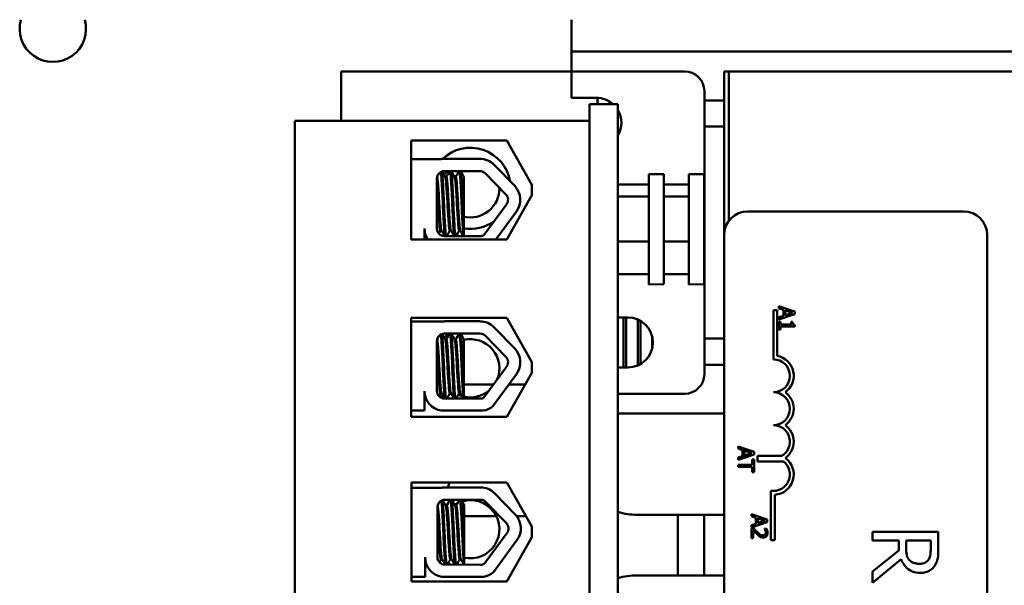
# Model space of a CAD drawing. Units: inches. Extents: x 2 to 108, y 1 to 84.
# Drawn here: x 76 to 80, y 48 to 51 of the extents above; entities that cross this region are included whole.
import ezdxf

# ---------------------------------------------------------------- set-up
doc = ezdxf.new("R2010")
doc.units = ezdxf.units.IN
doc.header["$LTSCALE"] = 5
doc.header["$MEASUREMENT"] = 0
doc.layers.add('Visible (ANSI)', color=7, linetype='Continuous', lineweight=50)

msp = doc.modelspace()

# ---------------------------------------------------------------- linework, layer by layer
at = {"layer": 'Visible (ANSI)'}
for p, q in [((78.484, 50.525), (78.484, 50.4036)), ((78.484, 50.4036), (78.484, 50.3286)), ((80.87, 50.4036), (78.484, 50.4036)), ((77.609, 50.3286), (77.609, 50.1411)), ((78.484, 50.3286), (77.609, 50.3286)), ((78.484, 50.3286), (78.484, 50.2286)), ((78.484, 50.3286), (78.9145, 50.3286)), ((79.0645, 50.3286), (79.0645, 49.7068)), ((79.083, 50.3286), (79.0645, 50.3286)), ((79.083, 50.3286), (79.083, 49.7614)), ((79.083, 50.3286), (80.283, 50.3286)), ((79.083, 49.7614), (79.083, 50.3286)), ((78.9895, 50.2536), (78.9895, 50.2186)), ((78.484, 50.2286), (78.579, 50.2286)), ((78.6609, 50.2036), (78.5529, 50.2036)), ((78.5529, 44.4536), (78.5529, 50.2036)), ((78.5835, 50.2036), (78.5835, 50.2285)), ((78.6285, 50.2036), (78.6285, 50.2147)), ((78.6385, 50.2036), (78.6385, 50.2076)), ((78.6609, 44.4536), (78.6609, 50.2036)), ((78.9895, 50.2186), (78.9895, 50.1186)), ((79.0645, 50.2186), (78.9895, 50.2186)), ((78.5529, 50.1411), (77.4329, 50.1411)), ((77.4329, 50.1411), (77.4329, 44.5731)), ((78.5529, 44.5731), (78.5529, 50.1411)), ((78.9895, 50.1186), (79.0645, 50.1186)), ((78.9895, 50.1186), (78.9895, 49.3136)), ((77.8746, 50.0661), (78.2386, 50.0661)), ((77.8746, 49.69), (77.8746, 50.0661)), ((78.2386, 50.0661), (78.3339, 49.8981)), ((77.8746, 49.9952), (77.9884, 49.9952)), ((78.0016, 49.9964), (78.1364, 49.9964)), ((78.1907, 49.9734), (78.2684, 49.8934)), ((78.0016, 49.9497), (78.1364, 49.9497)), ((78.1572, 49.9409), (78.2349, 49.8608)), ((78.7779, 49.5186), (78.7779, 49.9386)), ((78.8359, 49.9376), (78.7779, 49.9386)), ((78.8359, 49.5196), (78.8359, 49.9376)), ((78.931, 49.5186), (78.931, 49.9386)), ((78.989, 49.9376), (78.931, 49.9386)), ((78.989, 49.5196), (78.989, 49.9376)), ((77.9726, 49.7315), (77.9726, 49.9207)), ((78.0085, 49.9273), (78.0043, 49.9273)), ((78.0442, 49.9273), (78.04, 49.9273)), ((78.0746, 49.7525), (78.0746, 49.9293)), ((78.3339, 49.8981), (78.3339, 49.8581)), ((78.7779, 49.8993), (78.6609, 49.8993)), ((78.931, 49.8993), (78.8359, 49.8993)), ((78.2374, 49.8234), (78.1516, 49.7068)), ((78.3339, 49.8581), (78.2386, 49.69)), ((78.7779, 49.8536), (78.6609, 49.8536)), ((78.931, 49.8536), (78.8359, 49.8536)), ((78.9895, 49.8236), (78.989, 49.8236)), ((78.275, 49.7957), (78.1972, 49.69)), ((79.1545, 49.7968), (79.9745, 49.7968)), ((78.0746, 49.7525), (78.0746, 49.7027)), ((77.9255, 49.7315), (77.9255, 49.69)), ((77.9903, 49.7237), (77.9862, 49.7237)), ((78.026, 49.7237), (78.0219, 49.7237)), ((78.0618, 49.7237), (78.0576, 49.7237)), ((78.2386, 49.69), (77.8746, 49.69)), ((78.1364, 49.7025), (78.001, 49.703)), ((78.7779, 49.6828), (78.6609, 49.6828)), ((78.931, 49.6828), (78.8359, 49.6828)), ((79.0645, 44.8868), (79.0645, 49.7068)), ((80.0645, 49.7068), (80.0645, 44.8868)), ((78.9895, 49.6336), (78.989, 49.6336)), ((78.7779, 49.5578), (78.6609, 49.5578)), ((78.931, 49.5578), (78.8359, 49.5578)), ((78.8359, 49.5196), (78.7779, 49.5186)), ((78.989, 49.5196), (78.931, 49.5186)), ((79.252, 49.4218), (79.2667, 49.4218)), ((79.252, 49.2343), (79.252, 49.4218)), ((79.2667, 49.4218), (79.2667, 49.2476)), ((79.3167, 49.4216), (79.2731, 49.4363)), ((79.2731, 49.4363), (79.2731, 49.4282)), ((79.2731, 49.4282), (79.2899, 49.4228)), ((79.2899, 49.4228), (79.2899, 49.3999)), ((79.2967, 49.4206), (79.3167, 49.414)), ((79.2967, 49.402), (79.2967, 49.4206)), ((79.3331, 49.416), (79.3167, 49.4216)), ((79.3167, 49.4216), (79.3167, 49.414)), ((79.3167, 49.414), (79.3249, 49.4113)), ((79.3249, 49.4113), (79.3167, 49.4086)), ((79.3331, 49.4062), (79.3331, 49.416)), ((77.8746, 49.3916), (78.2386, 49.3916)), ((77.8746, 49.0155), (77.8746, 49.3916)), ((77.8746, 49.3777), (77.9884, 49.3777)), ((78.0016, 49.3789), (78.1364, 49.3789)), ((78.2386, 49.3916), (78.3339, 49.2236)), ((78.6609, 49.3936), (78.699, 49.3936)), ((78.6825, 49.3936), (78.6825, 49.2036)), ((78.6925, 49.2036), (78.6925, 49.3936)), ((78.7365, 49.3859), (78.7365, 49.2113)), ((78.7465, 49.2163), (78.7465, 49.3808)), ((79.2731, 49.386), (79.3167, 49.4007)), ((79.2899, 49.3999), (79.2731, 49.3944)), ((79.2731, 49.3944), (79.2731, 49.386)), ((79.2792, 49.3773), (79.2731, 49.3773)), ((79.2731, 49.3773), (79.2731, 49.348)), ((79.2792, 49.3664), (79.2792, 49.3773)), ((79.3167, 49.4086), (79.2967, 49.402)), ((79.3167, 49.4086), (79.3167, 49.4007)), ((79.3167, 49.4007), (79.3331, 49.4062)), ((79.3249, 49.3773), (79.3194, 49.3773)), ((79.3194, 49.3773), (79.3194, 49.3664)), ((78.1907, 49.3559), (78.2684, 49.2759)), ((79.2731, 49.348), (79.2792, 49.348)), ((79.3167, 49.3664), (79.2792, 49.3664)), ((79.2792, 49.348), (79.2792, 49.3587)), ((79.2792, 49.3587), (79.3167, 49.3587)), ((79.3167, 49.3664), (79.3167, 49.3587)), ((79.3194, 49.3664), (79.3167, 49.3664)), ((79.3167, 49.3587), (79.3333, 49.3587)), ((79.3333, 49.3587), (79.3333, 49.3649)), ((77.9726, 49.114), (77.9726, 49.3031)), ((78.0016, 49.3321), (78.1364, 49.3321)), ((78.0085, 49.3098), (78.0043, 49.3098)), ((78.0442, 49.3098), (78.04, 49.3098)), ((78.0746, 49.1349), (78.0746, 49.3118)), ((78.1572, 49.3233), (78.2349, 49.2433)), ((78.7905, 49.3241), (78.7905, 49.273)), ((79.0645, 49.3136), (78.9895, 49.3136)), ((78.9895, 49.3136), (78.9895, 49.2136)), ((78.3339, 49.2236), (78.3339, 49.1836)), ((78.2374, 49.2059), (78.1516, 49.0893)), ((78.699, 49.2036), (78.6609, 49.2036)), ((78.9895, 49.2136), (78.9895, 49.1786)), ((78.9895, 49.2136), (79.0645, 49.2136)), ((78.275, 49.1782), (78.1858, 49.0569)), ((78.3339, 49.1836), (78.2386, 49.0155)), ((77.9255, 49.114), (77.9255, 49.0394)), ((78.0746, 49.1386), (78.1878, 49.1386)), ((78.0746, 49.1349), (78.0746, 49.0852)), ((78.2459, 49.1386), (78.3084, 49.1386)), ((77.9903, 49.1062), (77.9862, 49.1062)), ((78.1364, 49.085), (78.001, 49.0855)), ((78.026, 49.1062), (78.0219, 49.1062)), ((78.0618, 49.1062), (78.0576, 49.1062)), ((78.9145, 49.1036), (78.6609, 49.1036)), ((77.9255, 49.0394), (77.8746, 49.0394)), ((78.148, 49.0394), (77.9894, 49.0394)), ((78.2386, 49.0155), (77.8746, 49.0155)), ((78.6609, 49.0286), (79.0645, 49.0286)), ((79.1409, 48.8957), (79.1182, 48.9033)), ((79.1182, 48.9033), (79.1182, 48.8953)), ((79.1182, 48.8953), (79.135, 48.8898)), ((79.135, 48.8898), (79.135, 48.8669)), ((79.1409, 48.8607), (79.1409, 48.8957)), ((79.1782, 48.8831), (79.1409, 48.8957)), ((79.1418, 48.8691), (79.1418, 48.8876)), ((79.1418, 48.8876), (79.1701, 48.8784)), ((79.135, 48.8669), (79.1182, 48.8615)), ((79.1182, 48.8615), (79.1182, 48.8531)), ((79.1182, 48.8531), (79.1409, 48.8607)), ((79.1409, 48.8607), (79.1782, 48.8733)), ((79.1701, 48.8784), (79.1418, 48.8691)), ((79.1782, 48.8535), (79.1711, 48.8535)), ((79.1711, 48.8535), (79.1711, 48.8334)), ((79.1782, 48.8733), (79.1782, 48.8831)), ((79.1782, 48.8053), (79.1782, 48.8535)), ((79.1909, 48.8464), (79.1909, 48.8674)), ((79.1909, 48.8674), (79.2828, 48.8674)), ((79.1409, 48.8334), (79.1182, 48.8334)), ((79.1182, 48.8334), (79.1182, 48.8254)), ((79.1182, 48.8254), (79.1409, 48.8254)), ((79.1409, 48.8254), (79.1409, 48.8334)), ((79.1711, 48.8334), (79.1409, 48.8334)), ((79.1409, 48.8254), (79.1711, 48.8254)), ((79.1711, 48.8254), (79.1711, 48.8053)), ((79.29, 48.8464), (79.1909, 48.8464)), ((79.1711, 48.8053), (79.1782, 48.8053)), ((77.8766, 48.7666), (78.2386, 48.7666)), ((77.8766, 48.3905), (77.8766, 48.7666)), ((77.8766, 48.7465), (77.9904, 48.7465)), ((78.0036, 48.7477), (78.1384, 48.7477)), ((78.2386, 48.7666), (78.3339, 48.5986)), ((78.0036, 48.701), (78.1384, 48.701)), ((78.1927, 48.7247), (78.2704, 48.6447)), ((79.2426, 48.5468), (79.2426, 48.735)), ((79.2573, 48.7198), (79.2573, 48.5468)), ((77.9746, 48.4828), (77.9746, 48.672)), ((78.0105, 48.6786), (78.0063, 48.6786)), ((78.0462, 48.6786), (78.042, 48.6786)), ((78.0766, 48.5038), (78.0766, 48.6806)), ((78.1592, 48.6922), (78.2369, 48.6121)), ((78.1986, 48.6386), (78.0766, 48.6386)), ((78.3112, 48.6386), (78.2757, 48.6386)), ((78.734, 48.6436), (79.0645, 48.6436)), ((78.889, 48.6436), (78.889, 48.4136)), ((78.989, 48.4136), (78.989, 48.6436)), ((79.202, 48.6348), (79.1686, 48.6461)), ((79.1686, 48.6461), (79.1686, 48.638)), ((79.1686, 48.638), (79.1854, 48.6325)), ((79.1854, 48.6325), (79.1854, 48.6096)), ((79.1922, 48.6118), (79.1922, 48.6303)), ((79.1922, 48.6303), (79.202, 48.6271)), ((79.2286, 48.6258), (79.202, 48.6348)), ((79.202, 48.6271), (79.202, 48.6348)), ((79.202, 48.6271), (79.2204, 48.6211)), ((79.2286, 48.616), (79.2286, 48.6258)), ((78.3339, 48.5986), (78.3339, 48.5586)), ((79.1854, 48.6096), (79.1686, 48.6042)), ((79.1686, 48.5958), (79.202, 48.6071)), ((79.1686, 48.6042), (79.1686, 48.5958)), ((79.1771, 48.5918), (79.1686, 48.5918)), ((79.1686, 48.5918), (79.1686, 48.5548)), ((79.202, 48.6151), (79.1922, 48.6118)), ((79.2204, 48.6211), (79.202, 48.6151)), ((79.202, 48.6071), (79.2286, 48.616)), ((79.202, 48.6071), (79.202, 48.6151)), ((79.2263, 48.5905), (79.2177, 48.5905)), ((79.2177, 48.5905), (79.2177, 48.5901)), ((78.2394, 48.5747), (78.1536, 48.4581)), ((78.3339, 48.5586), (78.2386, 48.3905)), ((79.1686, 48.5548), (79.1755, 48.5548)), ((79.1755, 48.5548), (79.1755, 48.5843)), ((79.202, 48.56), (79.202, 48.5689)), ((79.8788, 48.5791), (79.6288, 48.5791)), ((79.6288, 48.5791), (79.6288, 48.5459)), ((79.8788, 48.5147), (79.8788, 48.5791)), ((78.277, 48.547), (78.1878, 48.4257)), ((79.2573, 48.5468), (79.2426, 48.5468)), ((79.6288, 48.5459), (79.7283, 48.5459)), ((79.7283, 48.5459), (79.7283, 48.5078)), ((79.7561, 48.5167), (79.7561, 48.5459)), ((79.7561, 48.5459), (79.8501, 48.5459)), ((79.8501, 48.5459), (79.8501, 48.5129)), ((77.9275, 48.4828), (77.9275, 48.4082)), ((77.9923, 48.475), (77.9882, 48.475)), ((78.028, 48.475), (78.0239, 48.475)), ((78.0638, 48.475), (78.0596, 48.475)), ((78.0766, 48.5038), (78.0766, 48.454)), ((79.7283, 48.5078), (79.6288, 48.4288)), ((79.6288, 48.3857), (79.7376, 48.4746)), ((78.1384, 48.4538), (78.003, 48.4543)), ((77.9275, 48.4082), (77.8766, 48.4082)), ((78.15, 48.4082), (77.9914, 48.4082)), ((79.0645, 48.4136), (78.734, 48.4136)), ((79.6288, 48.4288), (79.6288, 48.3857)), ((78.2386, 48.3905), (77.8766, 48.3905))]:
    msp.add_line(p, q, dxfattribs=at)
for centre, radius, start, end in [((76.5126, 50.4903), 0.126, 164.0143, 15.9857), ((78.9145, 50.2536), 0.075, 0, 90), ((78.579, 50.1336), 0.095, 47.4631, 90), ((78.579, 50.1336), 0.095, 329.499, 30.501), ((78.0998, 49.8841), 0.1542, 9.8456, 133.4948), ((78.0016, 49.9207), 0.0757, 90, 99.9958), ((78.1364, 49.9207), 0.0757, 44.1477, 90), ((78.0016, 49.9207), 0.029, 90, 180), ((78.0998, 49.8841), 0.1106, 143.657, 153.5805), ((78.1364, 49.9207), 0.029, 44.1477, 90), ((78.0998, 49.8841), 0.1106, 256.7818, 0.9723), ((78.2141, 49.8406), 0.029, 323.6543, 44.1477), ((78.2141, 49.8406), 0.0757, 323.6543, 44.1477), ((78.9145, 49.8286), 0.075, 356.1774, 0), ((79.1545, 49.7068), 0.09, 90, 180), ((79.9745, 49.7068), 0.09, 0, 90), ((78.0998, 49.8841), 0.1542, 260.5612, 305.802), ((78.001, 49.7315), 0.0755, 180, 213.3197), ((78.001, 49.7315), 0.0284, 180, 270), ((78.1364, 49.7315), 0.029, 270, 301.6263), ((78.9145, 49.6036), 0.075, 0, 6.6196), ((78.0016, 49.3031), 0.0757, 90, 99.9958), ((78.1364, 49.3031), 0.0757, 44.1477, 90), ((78.699, 49.2986), 0.095, 270, 90), ((78.0016, 49.3031), 0.029, 90, 180), ((78.0998, 49.2004), 0.1542, 121.3268, 130.4932), ((78.0998, 49.2004), 0.1106, 337.1182, 103.2182), ((78.1364, 49.3031), 0.029, 44.1477, 90), ((78.2141, 49.2231), 0.0757, 323.6543, 44.1477), ((78.2141, 49.2231), 0.029, 323.6543, 44.1477), ((79.252, 49.1718), 0.0625, 270, 90), ((79.252, 49.1718), 0.0772, 305.9425, 79.0242), ((78.9145, 49.1786), 0.075, 270, 0), ((78.001, 49.114), 0.0755, 180, 261.1391), ((78.001, 49.114), 0.0284, 180, 270), ((78.0998, 49.2004), 0.1106, 256.7818, 310.1904), ((78.0998, 49.2004), 0.1542, 220.6595, 228.0049), ((78.0998, 49.2004), 0.1106, 245.6014, 253.5893), ((78.1364, 49.114), 0.029, 270, 301.6263), ((79.252, 49.0468), 0.0625, 270, 90), ((79.252, 49.0468), 0.0772, 305.9425, 54.0575), ((78.1364, 49.114), 0.0755, 278.8609, 310.8797), ((79.252, 48.9218), 0.0625, 299.5452, 90), ((79.252, 48.9218), 0.0772, 305.9425, 54.0575), ((79.252, 48.7968), 0.0772, 273.8949, 54.0575), ((79.252, 48.7968), 0.0625, 261.2996, 52.5403), ((78.0036, 48.672), 0.0757, 90, 99.9958), ((77.9026, 48.8083), 0.126, 331.2257, 340.6737), ((78.1384, 48.672), 0.0757, 44.1477, 90), ((78.0036, 48.672), 0.029, 90, 180), ((78.0998, 48.5887), 0.1106, 257.8428, 106.5317), ((78.1384, 48.672), 0.029, 44.1477, 90), ((78.0998, 48.5887), 0.1106, 115.9482, 122.6675), ((78.216, 48.5919), 0.0757, 323.6543, 44.1477), ((78.734, 48.8936), 0.25, 252.9873, 270), ((78.216, 48.5919), 0.029, 323.6543, 44.1477), ((78.003, 48.4828), 0.0755, 180, 261.1391), ((78.003, 48.4828), 0.0284, 180, 270), ((78.0998, 48.5887), 0.1542, 236.77, 240.7154), ((78.1384, 48.4828), 0.029, 270, 301.6263), ((78.1384, 48.4828), 0.0755, 278.8609, 310.8797), ((78.734, 48.1636), 0.25, 90, 107.0127)]:
    msp.add_arc(centre, radius, start, end, dxfattribs=at)
for points in [[(77.9742, 49.9302), (77.976, 49.9334), (77.9778, 49.9365), (77.9797, 49.9397)], [(77.9922, 49.9481), (77.9964, 49.941), (78.0005, 49.9339), (78.0046, 49.9268)], [(78.0082, 49.9273), (78.0125, 49.9347), (78.0168, 49.9422), (78.0212, 49.9497)], [(78.0271, 49.9497), (78.0315, 49.942), (78.0359, 49.9344), (78.0403, 49.9268)], [(78.0439, 49.9273), (78.0482, 49.9347), (78.0526, 49.9422), (78.0569, 49.9497)], [(78.0628, 49.9497), (78.0667, 49.9429), (78.0706, 49.9361), (78.0746, 49.9293)], [(77.9316, 49.7017), (77.9296, 49.7052), (77.9276, 49.7087), (77.9255, 49.7123)], [(77.9865, 49.7237), (77.9843, 49.7199), (77.9821, 49.7161), (77.9799, 49.7124)], [(78.0023, 49.703), (77.9982, 49.7101), (77.9941, 49.7171), (77.99, 49.7242)], [(78.0222, 49.7237), (78.0182, 49.7168), (78.0142, 49.7099), (78.0102, 49.703)], [(78.0381, 49.7029), (78.034, 49.71), (78.0299, 49.7171), (78.0258, 49.7242)], [(78.0579, 49.7237), (78.0539, 49.7167), (78.0498, 49.7098), (78.0458, 49.7028)], [(78.0739, 49.7027), (78.0698, 49.7099), (78.0656, 49.717), (78.0615, 49.7242)], [(77.9742, 49.3127), (77.976, 49.3159), (77.9778, 49.319), (77.9797, 49.3222)], [(77.9922, 49.3306), (77.9964, 49.3235), (78.0005, 49.3164), (78.0046, 49.3093)], [(78.0082, 49.3098), (78.0125, 49.3172), (78.0168, 49.3247), (78.0212, 49.3321)], [(78.0271, 49.3321), (78.0315, 49.3245), (78.0359, 49.3169), (78.0403, 49.3093)], [(78.0439, 49.3098), (78.0482, 49.3172), (78.0526, 49.3247), (78.0569, 49.3321)], [(78.0628, 49.3321), (78.0667, 49.3254), (78.0706, 49.3186), (78.0746, 49.3118)], [(77.9316, 49.0842), (77.9296, 49.0877), (77.9276, 49.0912), (77.9255, 49.0947)], [(77.9865, 49.1062), (77.9843, 49.1024), (77.9821, 49.0986), (77.9799, 49.0949)], [(78.0023, 49.0855), (77.9982, 49.0926), (77.9941, 49.0996), (77.99, 49.1067)], [(78.0222, 49.1062), (78.0182, 49.0993), (78.0142, 49.0924), (78.0102, 49.0855)], [(78.0381, 49.0854), (78.034, 49.0925), (78.0299, 49.0996), (78.0258, 49.1067)], [(78.0579, 49.1062), (78.0539, 49.0992), (78.0498, 49.0923), (78.0458, 49.0853)], [(78.0739, 49.0852), (78.0698, 49.0924), (78.0656, 49.0995), (78.0615, 49.1067)], [(77.9942, 48.6994), (77.9984, 48.6923), (78.0025, 48.6852), (78.0066, 48.6781)], [(78.0102, 48.6786), (78.0145, 48.686), (78.0188, 48.6935), (78.0232, 48.701)], [(78.0291, 48.701), (78.0335, 48.6933), (78.0379, 48.6857), (78.0423, 48.6781)], [(78.0459, 48.6786), (78.0502, 48.686), (78.0546, 48.6935), (78.0589, 48.701)], [(78.0648, 48.701), (78.0687, 48.6942), (78.0726, 48.6874), (78.0766, 48.6806)], [(77.9762, 48.6815), (77.978, 48.6847), (77.9798, 48.6878), (77.9817, 48.691)], [(79.202, 48.5689), (79.1987, 48.571), (79.1949, 48.5743), (79.1915, 48.5773)], [(79.2014, 48.5604), (79.2016, 48.5603), (79.2018, 48.5601), (79.202, 48.56)], [(77.9885, 48.475), (77.9863, 48.4712), (77.9841, 48.4674), (77.9819, 48.4637)], [(78.0043, 48.4543), (78.0002, 48.4614), (77.9961, 48.4684), (77.992, 48.4755)], [(78.0242, 48.475), (78.0202, 48.4681), (78.0162, 48.4612), (78.0122, 48.4543)], [(78.0401, 48.4542), (78.036, 48.4613), (78.0319, 48.4684), (78.0278, 48.4755)], [(78.0599, 48.475), (78.0559, 48.468), (78.0518, 48.4611), (78.0478, 48.4541)], [(78.0759, 48.454), (78.0718, 48.4612), (78.0676, 48.4683), (78.0635, 48.4755)], [(77.9336, 48.453), (77.9316, 48.4565), (77.9296, 48.46), (77.9275, 48.4636)]]:
    msp.add_open_spline(points, degree=3, dxfattribs=at)
for points, knots in [([(77.9877, 49.9461), (77.988, 49.9444), (77.9883, 49.9421), (77.9893, 49.9329), (77.99, 49.9237), (77.9914, 49.9005), (77.9922, 49.8867), (77.9938, 49.8561), (77.9945, 49.8397), (77.9959, 49.8072), (77.9966, 49.7915), (77.9981, 49.7616), (77.9989, 49.7478), (78.0004, 49.7249), (78.0011, 49.716), (78.0021, 49.7069), (78.0025, 49.7046), (78.0028, 49.703)], [6.3525665, 6.3525665, 6.3525665, 6.3525665, 6.4037224, 6.4037224, 6.5245492, 6.5245492, 6.6491136, 6.6491136, 6.7755539, 6.7755539, 6.8970024, 6.8970024, 7.023181, 7.023181, 7.1467061, 7.1467061, 7.2064142, 7.2064142, 7.2064142, 7.2064142]), ([(78.0073, 49.703), (78.0068, 49.7051), (78.0063, 49.7086), (78.0052, 49.7207), (78.0045, 49.7309), (78.0029, 49.7557), (78.0021, 49.77), (78.0006, 49.8005), (78, 49.8164), (77.9986, 49.8487), (77.9978, 49.8649), (77.9963, 49.8944), (77.9955, 49.9075), (77.994, 49.929), (77.9934, 49.9373), (77.9924, 49.945), (77.9921, 49.9467), (77.9918, 49.948)], [19.2861309, 19.2861309, 19.2861309, 19.2861309, 19.3679501, 19.3679501, 19.4937236, 19.4937236, 19.6185637, 19.6185637, 19.7390538, 19.7390538, 19.8652202, 19.8652202, 19.9886751, 19.9886751, 20.1100411, 20.1100411, 20.1583517, 20.1583517, 20.1583517, 20.1583517]), ([(78.0226, 49.9497), (78.0231, 49.9485), (78.0235, 49.946), (78.0247, 49.9365), (78.0253, 49.9281), (78.0268, 49.9063), (78.0276, 49.893), (78.0291, 49.8633), (78.0299, 49.8471), (78.0313, 49.8147), (78.032, 49.7989), (78.0335, 49.7685), (78.0343, 49.7542), (78.0358, 49.7298), (78.0365, 49.7198), (78.0376, 49.7082), (78.0381, 49.7049), (78.0386, 49.7029)], [8.3099328, 8.3099328, 8.3099328, 8.3099328, 8.3901221, 8.3901221, 8.5115294, 8.5115294, 8.6353892, 8.6353892, 8.7618006, 8.7618006, 8.8825766, 8.8825766, 9.0078263, 9.0078263, 9.1333166, 9.1333166, 9.2131006, 9.2131006, 9.2131006, 9.2131006]), ([(78.0431, 49.7029), (78.0424, 49.7055), (78.0418, 49.7102), (78.0406, 49.7251), (78.0398, 49.736), (78.0383, 49.7621), (78.0375, 49.7768), (78.036, 49.8078), (78.0354, 49.8237), (78.034, 49.8559), (78.0332, 49.8719), (78.0316, 49.9004), (78.0309, 49.9128), (78.0294, 49.933), (78.0288, 49.9406), (78.0277, 49.9473), (78.0274, 49.9488), (78.027, 49.9497)], [17.2834788, 17.2834788, 17.2834788, 17.2834788, 17.3862459, 17.3862459, 17.5124411, 17.5124411, 17.6366193, 17.6366193, 17.7573022, 17.7573022, 17.8835427, 17.8835427, 18.0063392, 18.0063392, 18.1290134, 18.1290134, 18.1854976, 18.1854976, 18.1854976, 18.1854976]), ([(78.0583, 49.9497), (78.0586, 49.9488), (78.059, 49.9473), (78.0601, 49.9404), (78.0607, 49.9329), (78.0621, 49.9125), (78.0629, 49.8996), (78.0645, 49.8708), (78.0652, 49.8553), (78.0666, 49.8232), (78.0673, 49.8069), (78.0688, 49.7754), (78.0696, 49.7606), (78.0711, 49.7352), (78.0718, 49.7248), (78.0731, 49.7101), (78.0737, 49.7053), (78.0743, 49.7027)], [10.3140535, 10.3140535, 10.3140535, 10.3140535, 10.3719906, 10.3719906, 10.4933072, 10.4933072, 10.6206744, 10.6206744, 10.7431753, 10.7431753, 10.8673667, 10.8673667, 10.9931321, 10.9931321, 11.1142518, 11.1142518, 11.219361, 11.219361, 11.219361, 11.219361]), ([(78.0746, 49.7525), (78.0745, 49.7534), (78.0745, 49.7543), (78.0736, 49.7687), (78.0729, 49.7837), (78.0714, 49.8152), (78.0708, 49.8313), (78.0693, 49.8634), (78.0685, 49.879), (78.067, 49.9065), (78.0662, 49.9182), (78.0648, 49.9369), (78.0642, 49.9437), (78.0632, 49.9484), (78.063, 49.9491), (78.0627, 49.9497)], [15.520974, 15.520974, 15.520974, 15.520974, 15.5297432, 15.5297432, 15.6532521, 15.6532521, 15.7747069, 15.7747069, 15.9016313, 15.9016313, 16.0237273, 16.0237273, 16.1484411, 16.1484411, 16.183688, 16.183688, 16.183688, 16.183688]), ([(77.9726, 49.8995), (77.9729, 49.895), (77.9733, 49.89), (77.9745, 49.8737), (77.9753, 49.8613), (77.9768, 49.8354), (77.9774, 49.8222), (77.9788, 49.7963), (77.9796, 49.7838), (77.9811, 49.761), (77.9819, 49.751), (77.9833, 49.7355), (77.984, 49.73), (77.9852, 49.7247), (77.9857, 49.7237), (77.9862, 49.7237)], [-18.0669631, -18.0669631, -18.0669631, -18.0669631, -18.0168885, -18.0168885, -17.913794, -17.913794, -17.8137621, -17.8137621, -17.7133839, -17.7133839, -17.6102765, -17.6102765, -17.5117551, -17.5117551, -17.4470406, -17.4470406, -17.4470406, -17.4470406]), ([(77.99, 49.7242), (77.9896, 49.7249), (77.9892, 49.7265), (77.988, 49.733), (77.9874, 49.7395), (77.9859, 49.7567), (77.9851, 49.7674), (77.9836, 49.7912), (77.9828, 49.8038), (77.9814, 49.8301), (77.9808, 49.8436), (77.9792, 49.8691), (77.9785, 49.8809), (77.9769, 49.901), (77.9762, 49.9092), (77.9749, 49.9216), (77.9741, 49.9255), (77.9733, 49.9269), (77.9733, 49.9269), (77.9733, 49.9269)], [-5.2662995, -5.2662995, -5.2662995, -5.2662995, -5.208784, -5.208784, -5.1098983, -5.1098983, -5.0067581, -5.0067581, -4.9075281, -4.9075281, -4.8058702, -4.8058702, -4.7040535, -4.7040535, -4.6059071, -4.6059071, -4.5032103, -4.5032103, -4.4994984, -4.4994984, -4.4994984, -4.4994984]), ([(78.0046, 49.9268), (78.0047, 49.9267), (78.0047, 49.9267), (78.0055, 49.9251), (78.0062, 49.9209), (78.0076, 49.908), (78.0083, 49.8996), (78.0098, 49.8791), (78.0106, 49.8671), (78.0121, 49.8415), (78.0128, 49.8282), (78.0142, 49.802), (78.015, 49.7893), (78.0165, 49.7658), (78.0173, 49.7552), (78.0188, 49.7384), (78.0194, 49.7322), (78.0207, 49.7252), (78.0213, 49.7237), (78.0219, 49.7237)], [-16.6035136, -16.6035136, -16.6035136, -16.6035136, -16.6000065, -16.6000065, -16.4968785, -16.4968785, -16.3981925, -16.3981925, -16.295749, -16.295749, -16.1942626, -16.1942626, -16.0944499, -16.0944499, -15.9906895, -15.9906895, -15.8916766, -15.8916766, -15.8127428, -15.8127428, -15.8127428, -15.8127428]), ([(78.0258, 49.7242), (78.0252, 49.7251), (78.0247, 49.7273), (78.0235, 49.7356), (78.0228, 49.7427), (78.0213, 49.7611), (78.0205, 49.7722), (78.019, 49.7964), (78.0183, 49.8092), (78.0169, 49.8358), (78.0162, 49.8494), (78.0146, 49.8745), (78.0138, 49.8859), (78.0123, 49.9049), (78.0117, 49.9125), (78.0103, 49.9235), (78.0095, 49.9267), (78.0086, 49.9273), (78.0086, 49.9273), (78.0085, 49.9273)], [-6.893526, -6.893526, -6.893526, -6.893526, -6.8222591, -6.8222591, -6.7222897, -6.7222897, -6.6196698, -6.6196698, -6.5209065, -6.5209065, -6.4172683, -6.4172683, -6.3160316, -6.3160316, -6.217953, -6.217953, -6.1152555, -6.1152555, -6.1057641, -6.1057641, -6.1057641, -6.1057641]), ([(78.0403, 49.9268), (78.041, 49.9256), (78.0417, 49.9223), (78.043, 49.9114), (78.0437, 49.9036), (78.0452, 49.8843), (78.046, 49.8727), (78.0475, 49.8475), (78.0482, 49.834), (78.0496, 49.8075), (78.0503, 49.7947), (78.0519, 49.7706), (78.0527, 49.7596), (78.0542, 49.7416), (78.0548, 49.7347), (78.0562, 49.7259), (78.0569, 49.7237), (78.0576, 49.7237)], [-14.9702169, -14.9702169, -14.9702169, -14.9702169, -14.8787474, -14.8787474, -14.7803558, -14.7803558, -14.6785766, -14.6785766, -14.5752693, -14.5752693, -14.4760123, -14.4760123, -14.3728688, -14.3728688, -14.2729474, -14.2729474, -14.1797531, -14.1797531, -14.1797531, -14.1797531]), ([(78.0615, 49.7242), (78.0608, 49.7253), (78.0602, 49.7283), (78.0589, 49.7387), (78.0582, 49.7466), (78.0567, 49.7662), (78.0559, 49.7778), (78.0544, 49.8024), (78.0537, 49.8153), (78.0523, 49.8417), (78.0515, 49.855), (78.05, 49.8793), (78.0492, 49.8902), (78.0477, 49.9083), (78.0471, 49.9153), (78.0457, 49.9248), (78.045, 49.9273), (78.0442, 49.9273)], [-8.522841, -8.522841, -8.522841, -8.522841, -8.4366191, -8.4366191, -8.3350156, -8.3350156, -8.2330017, -8.2330017, -8.1346909, -8.1346909, -8.0318574, -8.0318574, -7.9309462, -7.9309462, -7.8323132, -7.8323132, -7.7340679, -7.7340679, -7.7340679, -7.7340679]), ([(79.3333, 49.3649), (79.3325, 49.365), (79.3317, 49.3651), (79.3302, 49.3655), (79.3295, 49.3657), (79.3283, 49.3664), (79.3277, 49.3669), (79.3269, 49.3678), (79.3264, 49.3686), (79.3252, 49.3721), (79.3249, 49.3747), (79.3249, 49.3773)], [-0.1005438, -0.1005438, -0.1005438, -0.1005438, -0.0762723, -0.0762723, -0.0553229, -0.0553229, -0.032618, -0.032618, -0.0195337, -0.0195337, 0, 0, 0, 0]), ([(77.99, 49.1067), (77.9896, 49.1074), (77.9892, 49.109), (77.988, 49.1155), (77.9874, 49.122), (77.9859, 49.1392), (77.9851, 49.1499), (77.9836, 49.1737), (77.9828, 49.1863), (77.9814, 49.2126), (77.9808, 49.226), (77.9792, 49.2515), (77.9785, 49.2634), (77.9769, 49.2835), (77.9762, 49.2917), (77.9749, 49.3041), (77.9741, 49.308), (77.9733, 49.3094), (77.9733, 49.3094), (77.9733, 49.3094)], [-5.2662995, -5.2662995, -5.2662995, -5.2662995, -5.208784, -5.208784, -5.1098983, -5.1098983, -5.0067581, -5.0067581, -4.9075281, -4.9075281, -4.8058702, -4.8058702, -4.7040535, -4.7040535, -4.6059071, -4.6059071, -4.5032103, -4.5032103, -4.4994984, -4.4994984, -4.4994984, -4.4994984]), ([(77.9877, 49.3286), (77.988, 49.3269), (77.9883, 49.3246), (77.9893, 49.3154), (77.99, 49.3062), (77.9914, 49.283), (77.9922, 49.2692), (77.9938, 49.2386), (77.9945, 49.2222), (77.9959, 49.1897), (77.9966, 49.174), (77.9981, 49.1441), (77.9989, 49.1303), (78.0004, 49.1074), (78.0011, 49.0984), (78.0021, 49.0893), (78.0025, 49.0871), (78.0028, 49.0855)], [6.3525665, 6.3525665, 6.3525665, 6.3525665, 6.4037224, 6.4037224, 6.5245492, 6.5245492, 6.6491136, 6.6491136, 6.7755539, 6.7755539, 6.8970024, 6.8970024, 7.023181, 7.023181, 7.1467061, 7.1467061, 7.2064142, 7.2064142, 7.2064142, 7.2064142]), ([(78.0073, 49.0855), (78.0068, 49.0876), (78.0063, 49.0911), (78.0052, 49.1032), (78.0045, 49.1133), (78.0029, 49.1381), (78.0021, 49.1525), (78.0006, 49.183), (78, 49.1989), (77.9986, 49.2312), (77.9978, 49.2474), (77.9963, 49.2769), (77.9955, 49.29), (77.994, 49.3115), (77.9934, 49.3198), (77.9924, 49.3275), (77.9921, 49.3292), (77.9918, 49.3305)], [19.2861309, 19.2861309, 19.2861309, 19.2861309, 19.3679501, 19.3679501, 19.4937236, 19.4937236, 19.6185637, 19.6185637, 19.7390538, 19.7390538, 19.8652202, 19.8652202, 19.9886751, 19.9886751, 20.1100411, 20.1100411, 20.1583517, 20.1583517, 20.1583517, 20.1583517]), ([(78.0046, 49.3093), (78.0047, 49.3092), (78.0047, 49.3092), (78.0055, 49.3076), (78.0062, 49.3034), (78.0076, 49.2905), (78.0083, 49.2821), (78.0098, 49.2616), (78.0106, 49.2496), (78.0121, 49.224), (78.0128, 49.2107), (78.0142, 49.1844), (78.015, 49.1718), (78.0165, 49.1483), (78.0173, 49.1377), (78.0188, 49.1209), (78.0194, 49.1147), (78.0207, 49.1077), (78.0213, 49.1062), (78.0219, 49.1062)], [-16.6035136, -16.6035136, -16.6035136, -16.6035136, -16.6000065, -16.6000065, -16.4968785, -16.4968785, -16.3981925, -16.3981925, -16.295749, -16.295749, -16.1942626, -16.1942626, -16.0944499, -16.0944499, -15.9906895, -15.9906895, -15.8916766, -15.8916766, -15.8127428, -15.8127428, -15.8127428, -15.8127428]), ([(78.0258, 49.1067), (78.0252, 49.1076), (78.0247, 49.1098), (78.0235, 49.1181), (78.0228, 49.1252), (78.0213, 49.1435), (78.0205, 49.1547), (78.019, 49.1789), (78.0183, 49.1917), (78.0169, 49.2183), (78.0162, 49.2318), (78.0146, 49.257), (78.0138, 49.2683), (78.0123, 49.2874), (78.0117, 49.2949), (78.0103, 49.306), (78.0095, 49.3092), (78.0086, 49.3097), (78.0086, 49.3098), (78.0085, 49.3098)], [-6.893526, -6.893526, -6.893526, -6.893526, -6.8222591, -6.8222591, -6.7222897, -6.7222897, -6.6196698, -6.6196698, -6.5209065, -6.5209065, -6.4172683, -6.4172683, -6.3160316, -6.3160316, -6.217953, -6.217953, -6.1152555, -6.1152555, -6.1057641, -6.1057641, -6.1057641, -6.1057641]), ([(78.0226, 49.3321), (78.0231, 49.331), (78.0235, 49.3285), (78.0247, 49.319), (78.0253, 49.3106), (78.0268, 49.2888), (78.0276, 49.2755), (78.0291, 49.2458), (78.0299, 49.2296), (78.0313, 49.1972), (78.032, 49.1814), (78.0335, 49.151), (78.0343, 49.1367), (78.0358, 49.1123), (78.0365, 49.1023), (78.0376, 49.0907), (78.0381, 49.0874), (78.0386, 49.0854)], [8.3099328, 8.3099328, 8.3099328, 8.3099328, 8.3901221, 8.3901221, 8.5115294, 8.5115294, 8.6353892, 8.6353892, 8.7618006, 8.7618006, 8.8825766, 8.8825766, 9.0078263, 9.0078263, 9.1333166, 9.1333166, 9.2131006, 9.2131006, 9.2131006, 9.2131006]), ([(78.0431, 49.0853), (78.0424, 49.088), (78.0418, 49.0927), (78.0406, 49.1075), (78.0398, 49.1185), (78.0383, 49.1446), (78.0375, 49.1593), (78.036, 49.1903), (78.0354, 49.2062), (78.034, 49.2384), (78.0332, 49.2544), (78.0316, 49.2829), (78.0309, 49.2953), (78.0294, 49.3155), (78.0288, 49.3231), (78.0277, 49.3298), (78.0274, 49.3313), (78.027, 49.3321)], [17.2834788, 17.2834788, 17.2834788, 17.2834788, 17.3862459, 17.3862459, 17.5124411, 17.5124411, 17.6366193, 17.6366193, 17.7573022, 17.7573022, 17.8835427, 17.8835427, 18.0063392, 18.0063392, 18.1290134, 18.1290134, 18.1854976, 18.1854976, 18.1854976, 18.1854976]), ([(78.0403, 49.3093), (78.041, 49.3081), (78.0417, 49.3048), (78.043, 49.2939), (78.0437, 49.2861), (78.0452, 49.2667), (78.046, 49.2552), (78.0475, 49.23), (78.0482, 49.2164), (78.0496, 49.1899), (78.0503, 49.1772), (78.0519, 49.1531), (78.0527, 49.1421), (78.0542, 49.1241), (78.0548, 49.1172), (78.0562, 49.1083), (78.0569, 49.1062), (78.0576, 49.1062)], [-14.9702169, -14.9702169, -14.9702169, -14.9702169, -14.8787474, -14.8787474, -14.7803558, -14.7803558, -14.6785766, -14.6785766, -14.5752693, -14.5752693, -14.4760123, -14.4760123, -14.3728688, -14.3728688, -14.2729474, -14.2729474, -14.1797531, -14.1797531, -14.1797531, -14.1797531]), ([(78.0615, 49.1067), (78.0608, 49.1078), (78.0602, 49.1108), (78.0589, 49.1211), (78.0582, 49.1291), (78.0567, 49.1487), (78.0559, 49.1602), (78.0544, 49.1849), (78.0537, 49.1978), (78.0523, 49.2242), (78.0515, 49.2375), (78.05, 49.2618), (78.0492, 49.2727), (78.0477, 49.2907), (78.0471, 49.2978), (78.0457, 49.3073), (78.045, 49.3098), (78.0442, 49.3098)], [-8.522841, -8.522841, -8.522841, -8.522841, -8.4366191, -8.4366191, -8.3350156, -8.3350156, -8.2330017, -8.2330017, -8.1346909, -8.1346909, -8.0318574, -8.0318574, -7.9309462, -7.9309462, -7.8323132, -7.8323132, -7.7340679, -7.7340679, -7.7340679, -7.7340679]), ([(78.0583, 49.3321), (78.0586, 49.3313), (78.059, 49.3297), (78.0601, 49.3229), (78.0607, 49.3154), (78.0621, 49.295), (78.0629, 49.2821), (78.0645, 49.2533), (78.0652, 49.2378), (78.0666, 49.2057), (78.0673, 49.1893), (78.0688, 49.1578), (78.0696, 49.143), (78.0711, 49.1177), (78.0718, 49.1073), (78.0731, 49.0926), (78.0737, 49.0878), (78.0743, 49.0852)], [10.3140535, 10.3140535, 10.3140535, 10.3140535, 10.3719906, 10.3719906, 10.4933072, 10.4933072, 10.6206744, 10.6206744, 10.7431753, 10.7431753, 10.8673667, 10.8673667, 10.9931321, 10.9931321, 11.1142518, 11.1142518, 11.219361, 11.219361, 11.219361, 11.219361]), ([(78.0746, 49.1349), (78.0745, 49.1359), (78.0745, 49.1368), (78.0736, 49.1512), (78.0729, 49.1662), (78.0714, 49.1977), (78.0708, 49.2138), (78.0693, 49.2459), (78.0685, 49.2615), (78.067, 49.289), (78.0662, 49.3007), (78.0648, 49.3194), (78.0642, 49.3262), (78.0632, 49.3308), (78.063, 49.3316), (78.0627, 49.3321)], [15.520974, 15.520974, 15.520974, 15.520974, 15.5297432, 15.5297432, 15.6532521, 15.6532521, 15.7747069, 15.7747069, 15.9016313, 15.9016313, 16.0237273, 16.0237273, 16.1484411, 16.1484411, 16.183688, 16.183688, 16.183688, 16.183688]), ([(77.9726, 49.282), (77.9729, 49.2775), (77.9733, 49.2725), (77.9745, 49.2562), (77.9753, 49.2438), (77.9768, 49.2179), (77.9774, 49.2046), (77.9788, 49.1787), (77.9796, 49.1663), (77.9811, 49.1435), (77.9819, 49.1335), (77.9833, 49.118), (77.984, 49.1125), (77.9852, 49.1072), (77.9857, 49.1062), (77.9862, 49.1062)], [-18.0669631, -18.0669631, -18.0669631, -18.0669631, -18.0168885, -18.0168885, -17.913794, -17.913794, -17.8137621, -17.8137621, -17.7133839, -17.7133839, -17.6102765, -17.6102765, -17.5117551, -17.5117551, -17.4470406, -17.4470406, -17.4470406, -17.4470406]), ([(78.0093, 48.4543), (78.0088, 48.4564), (78.0083, 48.4599), (78.0072, 48.472), (78.0065, 48.4821), (78.0049, 48.507), (78.0041, 48.5213), (78.0026, 48.5518), (78.002, 48.5677), (78.0006, 48.6), (77.9998, 48.6162), (77.9983, 48.6457), (77.9975, 48.6588), (77.996, 48.6803), (77.9954, 48.6886), (77.9944, 48.6963), (77.9941, 48.698), (77.9938, 48.6993)], [19.2861309, 19.2861309, 19.2861309, 19.2861309, 19.3679501, 19.3679501, 19.4937236, 19.4937236, 19.6185637, 19.6185637, 19.7390538, 19.7390538, 19.8652202, 19.8652202, 19.9886751, 19.9886751, 20.1100411, 20.1100411, 20.1583517, 20.1583517, 20.1583517, 20.1583517]), ([(78.0246, 48.701), (78.0251, 48.6998), (78.0255, 48.6973), (78.0267, 48.6878), (78.0273, 48.6794), (78.0288, 48.6576), (78.0296, 48.6443), (78.0311, 48.6146), (78.0319, 48.5984), (78.0333, 48.566), (78.0339, 48.5502), (78.0355, 48.5198), (78.0362, 48.5055), (78.0378, 48.4811), (78.0385, 48.4711), (78.0396, 48.4595), (78.0401, 48.4562), (78.0406, 48.4542)], [8.3099328, 8.3099328, 8.3099328, 8.3099328, 8.3901221, 8.3901221, 8.5115294, 8.5115294, 8.6353892, 8.6353892, 8.7618006, 8.7618006, 8.8825766, 8.8825766, 9.0078263, 9.0078263, 9.1333166, 9.1333166, 9.2131006, 9.2131006, 9.2131006, 9.2131006]), ([(78.045, 48.4541), (78.0444, 48.4568), (78.0438, 48.4615), (78.0426, 48.4764), (78.0418, 48.4873), (78.0403, 48.5134), (78.0395, 48.5281), (78.038, 48.5591), (78.0374, 48.575), (78.036, 48.6072), (78.0352, 48.6232), (78.0336, 48.6517), (78.0329, 48.6641), (78.0314, 48.6843), (78.0308, 48.6919), (78.0297, 48.6986), (78.0294, 48.7001), (78.029, 48.701)], [17.2834788, 17.2834788, 17.2834788, 17.2834788, 17.3862459, 17.3862459, 17.5124411, 17.5124411, 17.6366193, 17.6366193, 17.7573022, 17.7573022, 17.8835427, 17.8835427, 18.0063392, 18.0063392, 18.1290134, 18.1290134, 18.1854976, 18.1854976, 18.1854976, 18.1854976]), ([(78.0603, 48.701), (78.0606, 48.7001), (78.061, 48.6986), (78.0621, 48.6917), (78.0627, 48.6842), (78.0641, 48.6638), (78.0649, 48.6509), (78.0665, 48.6221), (78.0672, 48.6066), (78.0686, 48.5745), (78.0693, 48.5581), (78.0708, 48.5267), (78.0716, 48.5119), (78.0731, 48.4865), (78.0738, 48.4761), (78.0751, 48.4614), (78.0757, 48.4566), (78.0763, 48.454)], [10.3140535, 10.3140535, 10.3140535, 10.3140535, 10.3719906, 10.3719906, 10.4933072, 10.4933072, 10.6206744, 10.6206744, 10.7431753, 10.7431753, 10.8673667, 10.8673667, 10.9931321, 10.9931321, 11.1142518, 11.1142518, 11.219361, 11.219361, 11.219361, 11.219361]), ([(78.0766, 48.5038), (78.0765, 48.5047), (78.0765, 48.5056), (78.0756, 48.52), (78.0749, 48.535), (78.0734, 48.5665), (78.0728, 48.5826), (78.0713, 48.6147), (78.0705, 48.6303), (78.069, 48.6578), (78.0682, 48.6695), (78.0668, 48.6882), (78.0661, 48.695), (78.0652, 48.6997), (78.065, 48.7004), (78.0647, 48.701)], [15.520974, 15.520974, 15.520974, 15.520974, 15.5297432, 15.5297432, 15.6532521, 15.6532521, 15.7747069, 15.7747069, 15.9016313, 15.9016313, 16.0237273, 16.0237273, 16.1484411, 16.1484411, 16.183688, 16.183688, 16.183688, 16.183688]), ([(77.992, 48.4755), (77.9916, 48.4762), (77.9912, 48.4778), (77.99, 48.4843), (77.9894, 48.4908), (77.9879, 48.508), (77.9871, 48.5187), (77.9856, 48.5425), (77.9848, 48.5551), (77.9834, 48.5814), (77.9828, 48.5949), (77.9812, 48.6204), (77.9804, 48.6322), (77.9789, 48.6523), (77.9782, 48.6605), (77.9769, 48.6729), (77.9761, 48.6768), (77.9753, 48.6782), (77.9753, 48.6782), (77.9753, 48.6782)], [-5.2662995, -5.2662995, -5.2662995, -5.2662995, -5.208784, -5.208784, -5.1098983, -5.1098983, -5.0067581, -5.0067581, -4.9075281, -4.9075281, -4.8058702, -4.8058702, -4.7040535, -4.7040535, -4.6059071, -4.6059071, -4.5032103, -4.5032103, -4.4994984, -4.4994984, -4.4994984, -4.4994984]), ([(77.9897, 48.6974), (77.99, 48.6957), (77.9903, 48.6934), (77.9913, 48.6842), (77.992, 48.675), (77.9934, 48.6518), (77.9942, 48.638), (77.9958, 48.6074), (77.9965, 48.591), (77.9979, 48.5585), (77.9986, 48.5428), (78.0001, 48.5129), (78.0009, 48.4991), (78.0024, 48.4762), (78.0031, 48.4673), (78.0041, 48.4581), (78.0045, 48.4559), (78.0048, 48.4543)], [6.3525665, 6.3525665, 6.3525665, 6.3525665, 6.4037224, 6.4037224, 6.5245492, 6.5245492, 6.6491136, 6.6491136, 6.7755539, 6.7755539, 6.8970024, 6.8970024, 7.023181, 7.023181, 7.1467061, 7.1467061, 7.2064142, 7.2064142, 7.2064142, 7.2064142]), ([(78.0066, 48.6781), (78.0066, 48.678), (78.0067, 48.678), (78.0075, 48.6764), (78.0082, 48.6722), (78.0096, 48.6593), (78.0103, 48.6509), (78.0118, 48.6304), (78.0126, 48.6184), (78.0141, 48.5928), (78.0148, 48.5795), (78.0162, 48.5532), (78.017, 48.5406), (78.0185, 48.5171), (78.0193, 48.5065), (78.0208, 48.4897), (78.0214, 48.4835), (78.0227, 48.4765), (78.0233, 48.475), (78.0239, 48.475)], [-16.6035136, -16.6035136, -16.6035136, -16.6035136, -16.6000065, -16.6000065, -16.4968785, -16.4968785, -16.3981925, -16.3981925, -16.295749, -16.295749, -16.1942626, -16.1942626, -16.0944499, -16.0944499, -15.9906895, -15.9906895, -15.8916766, -15.8916766, -15.8127428, -15.8127428, -15.8127428, -15.8127428]), ([(78.0278, 48.4755), (78.0272, 48.4764), (78.0267, 48.4786), (78.0255, 48.4869), (78.0248, 48.494), (78.0233, 48.5124), (78.0225, 48.5235), (78.021, 48.5477), (78.0203, 48.5605), (78.0189, 48.5871), (78.0182, 48.6006), (78.0166, 48.6258), (78.0158, 48.6371), (78.0143, 48.6562), (78.0137, 48.6638), (78.0123, 48.6748), (78.0115, 48.678), (78.0106, 48.6785), (78.0106, 48.6786), (78.0105, 48.6786)], [-6.893526, -6.893526, -6.893526, -6.893526, -6.8222591, -6.8222591, -6.7222897, -6.7222897, -6.6196698, -6.6196698, -6.5209065, -6.5209065, -6.4172683, -6.4172683, -6.3160316, -6.3160316, -6.217953, -6.217953, -6.1152555, -6.1152555, -6.1057641, -6.1057641, -6.1057641, -6.1057641]), ([(78.0423, 48.6781), (78.043, 48.6769), (78.0437, 48.6736), (78.045, 48.6627), (78.0457, 48.6549), (78.0472, 48.6355), (78.048, 48.624), (78.0495, 48.5988), (78.0502, 48.5853), (78.0516, 48.5588), (78.0523, 48.546), (78.0539, 48.5219), (78.0547, 48.5109), (78.0562, 48.4929), (78.0568, 48.486), (78.0582, 48.4772), (78.0589, 48.475), (78.0596, 48.475)], [-14.9702169, -14.9702169, -14.9702169, -14.9702169, -14.8787474, -14.8787474, -14.7803558, -14.7803558, -14.6785766, -14.6785766, -14.5752693, -14.5752693, -14.4760123, -14.4760123, -14.3728688, -14.3728688, -14.2729474, -14.2729474, -14.1797531, -14.1797531, -14.1797531, -14.1797531]), ([(78.0635, 48.4755), (78.0628, 48.4766), (78.0622, 48.4796), (78.0609, 48.49), (78.0602, 48.4979), (78.0587, 48.5175), (78.0579, 48.5291), (78.0564, 48.5537), (78.0557, 48.5666), (78.0543, 48.593), (78.0535, 48.6063), (78.052, 48.6306), (78.0512, 48.6415), (78.0497, 48.6596), (78.0491, 48.6666), (78.0477, 48.6761), (78.047, 48.6786), (78.0462, 48.6786)], [-8.522841, -8.522841, -8.522841, -8.522841, -8.4366191, -8.4366191, -8.3350156, -8.3350156, -8.2330017, -8.2330017, -8.1346909, -8.1346909, -8.0318574, -8.0318574, -7.9309462, -7.9309462, -7.8323132, -7.8323132, -7.7340679, -7.7340679, -7.7340679, -7.7340679]), ([(77.9746, 48.6508), (77.9749, 48.6463), (77.9753, 48.6413), (77.9765, 48.625), (77.9773, 48.6126), (77.9787, 48.5867), (77.9794, 48.5735), (77.9808, 48.5475), (77.9816, 48.5351), (77.9831, 48.5123), (77.9839, 48.5023), (77.9853, 48.4868), (77.986, 48.4813), (77.9872, 48.476), (77.9877, 48.475), (77.9882, 48.475)], [-18.0669631, -18.0669631, -18.0669631, -18.0669631, -18.0168885, -18.0168885, -17.913794, -17.913794, -17.8137621, -17.8137621, -17.7133839, -17.7133839, -17.6102765, -17.6102765, -17.5117551, -17.5117551, -17.4470406, -17.4470406, -17.4470406, -17.4470406]), ([(79.1915, 48.5773), (79.1891, 48.5796), (79.1867, 48.5819), (79.1829, 48.5857), (79.1804, 48.5882), (79.1771, 48.5918)], [-0.098225, -0.098225, -0.098225, -0.098225, -0.03715726, -0.03715726, 0, 0, 0, 0]), ([(79.2177, 48.5901), (79.2182, 48.5893), (79.2189, 48.5883), (79.2196, 48.5871), (79.2203, 48.5859), (79.221, 48.5843)], [-0.04016296, -0.04016296, -0.04016296, -0.04016296, -0.01380426, -0.01380426, 0, 0, 0, 0]), ([(79.2299, 48.5752), (79.2299, 48.578), (79.2294, 48.5809), (79.2283, 48.5848), (79.2274, 48.5881), (79.2263, 48.5905)], [-0.0691937, -0.0691937, -0.0691937, -0.0691937, -0.02068373, -0.02068373, 0, 0, 0, 0]), ([(79.1755, 48.5843), (79.1777, 48.582), (79.1804, 48.5791), (79.1845, 48.5748), (79.187, 48.5721), (79.1911, 48.5684)], [-0.0877772, -0.0877772, -0.0877772, -0.0877772, -0.0421983, -0.0421983, 0, 0, 0, 0]), ([(79.1911, 48.5684), (79.1927, 48.5669), (79.1944, 48.5654), (79.1969, 48.5633), (79.1988, 48.5618), (79.2014, 48.5604)], [-0.07398698, -0.07398698, -0.07398698, -0.07398698, -0.02226792, -0.02226792, 0, 0, 0, 0]), ([(79.2129, 48.5654), (79.2113, 48.5654), (79.2097, 48.5656), (79.2066, 48.5665), (79.2051, 48.5671), (79.2031, 48.5682), (79.2026, 48.5685), (79.202, 48.5689)], [-0.07149243, -0.07149243, -0.07149243, -0.07149243, -0.05605175, -0.05605175, -0.04006474, -0.04006474, -0.03450232, -0.03450232, -0.03450232, -0.03450232]), ([(79.202, 48.56), (79.2036, 48.5592), (79.2052, 48.5586), (79.2079, 48.5578), (79.2101, 48.5573), (79.2134, 48.5573)], [-0.06613821, -0.06613821, -0.06613821, -0.06613821, -0.02522384, -0.02522384, 0, 0, 0, 0]), ([(79.2205, 48.5684), (79.2201, 48.5679), (79.2196, 48.5675), (79.2185, 48.5668), (79.218, 48.5665), (79.2166, 48.5659), (79.2152, 48.5654), (79.2129, 48.5654)], [-0.04464707, -0.04464707, -0.04464707, -0.04464707, -0.03129217, -0.03129217, -0.01729254, -0.01729254, 0, 0, 0, 0]), ([(79.2134, 48.5573), (79.2147, 48.5573), (79.2159, 48.5574), (79.2184, 48.5578), (79.2195, 48.5582), (79.2223, 48.5594), (79.2239, 48.5605), (79.2263, 48.5629), (79.2275, 48.5645), (79.2295, 48.5695), (79.2299, 48.5724), (79.2299, 48.5752)], [-0.0959954, -0.0959954, -0.0959954, -0.0959954, -0.07980065, -0.07980065, -0.06487587, -0.06487587, -0.04062092, -0.04062092, -0.02135969, -0.02135969, 0, 0, 0, 0]), ([(79.2229, 48.5757), (79.2229, 48.5738), (79.2226, 48.5725), (79.2219, 48.5704), (79.2213, 48.5693), (79.2205, 48.5684)], [-0.0167019, -0.0167019, -0.0167019, -0.0167019, -0.00937535, -0.00937535, 0, 0, 0, 0]), ([(79.221, 48.5843), (79.2216, 48.5829), (79.222, 48.5815), (79.2225, 48.5794), (79.2229, 48.5778), (79.2229, 48.5757)], [-0.04725292, -0.04725292, -0.04725292, -0.04725292, -0.0155311, -0.0155311, 0, 0, 0, 0]), ([(79.769, 48.4716), (79.7664, 48.4742), (79.7642, 48.4771), (79.76, 48.485), (79.759, 48.4892), (79.7567, 48.4993), (79.7561, 48.5082), (79.7561, 48.5167)], [-0.08808645, -0.08808645, -0.08808645, -0.08808645, -0.07878701, -0.07878701, -0.06541676, -0.06541676, 0, 0, 0, 0]), ([(79.8501, 48.5129), (79.8501, 48.5073), (79.8498, 48.497), (79.8466, 48.4829), (79.8446, 48.4778), (79.8416, 48.4732)], [-0.1096682, -0.1096682, -0.1096682, -0.1096682, -0.0421512, -0.0421512, 0, 0, 0, 0]), ([(79.8657, 48.4511), (79.8684, 48.4554), (79.8708, 48.4599), (79.8744, 48.4692), (79.8757, 48.4739), (79.8784, 48.4906), (79.8788, 48.5027), (79.8788, 48.5147)], [-0.1677598, -0.1677598, -0.1677598, -0.1677598, -0.1290227, -0.1290227, -0.0915306, -0.0915306, 0, 0, 0, 0]), ([(79.7376, 48.4746), (79.7399, 48.4684), (79.7428, 48.4625), (79.7497, 48.4517), (79.7537, 48.4469), (79.7671, 48.4341), (79.7755, 48.4301), (79.7897, 48.4243), (79.8003, 48.4227), (79.811, 48.4227)], [-0.1541803, -0.1541803, -0.1541803, -0.1541803, -0.1350939, -0.1350939, -0.1169397, -0.1169397, -0.0811847, -0.0811847, 0, 0, 0, 0]), ([(79.8083, 48.4574), (79.8036, 48.4574), (79.7989, 48.4577), (79.7896, 48.4594), (79.7857, 48.4606), (79.7773, 48.4644), (79.7729, 48.4675), (79.769, 48.4716)], [-0.09760014, -0.09760014, -0.09760014, -0.09760014, -0.07012214, -0.07012214, -0.04247941, -0.04247941, 0, 0, 0, 0]), ([(79.8416, 48.4732), (79.8397, 48.4704), (79.8374, 48.4678), (79.8318, 48.4632), (79.8288, 48.4617), (79.8207, 48.4583), (79.8145, 48.4574), (79.8083, 48.4574)], [-0.08503315, -0.08503315, -0.08503315, -0.08503315, -0.06740103, -0.06740103, -0.04703786, -0.04703786, 0, 0, 0, 0]), ([(79.811, 48.4227), (79.818, 48.4227), (79.8251, 48.4235), (79.8366, 48.4267), (79.8421, 48.4289), (79.8553, 48.4379), (79.8611, 48.444), (79.8657, 48.4511)], [-0.2014197, -0.2014197, -0.2014197, -0.2014197, -0.1216699, -0.1216699, -0.0648422, -0.0648422, 0, 0, 0, 0])]:
    msp.add_open_spline(points, degree=3, knots=knots, dxfattribs=at)

doc.saveas('drawing.dxf')
